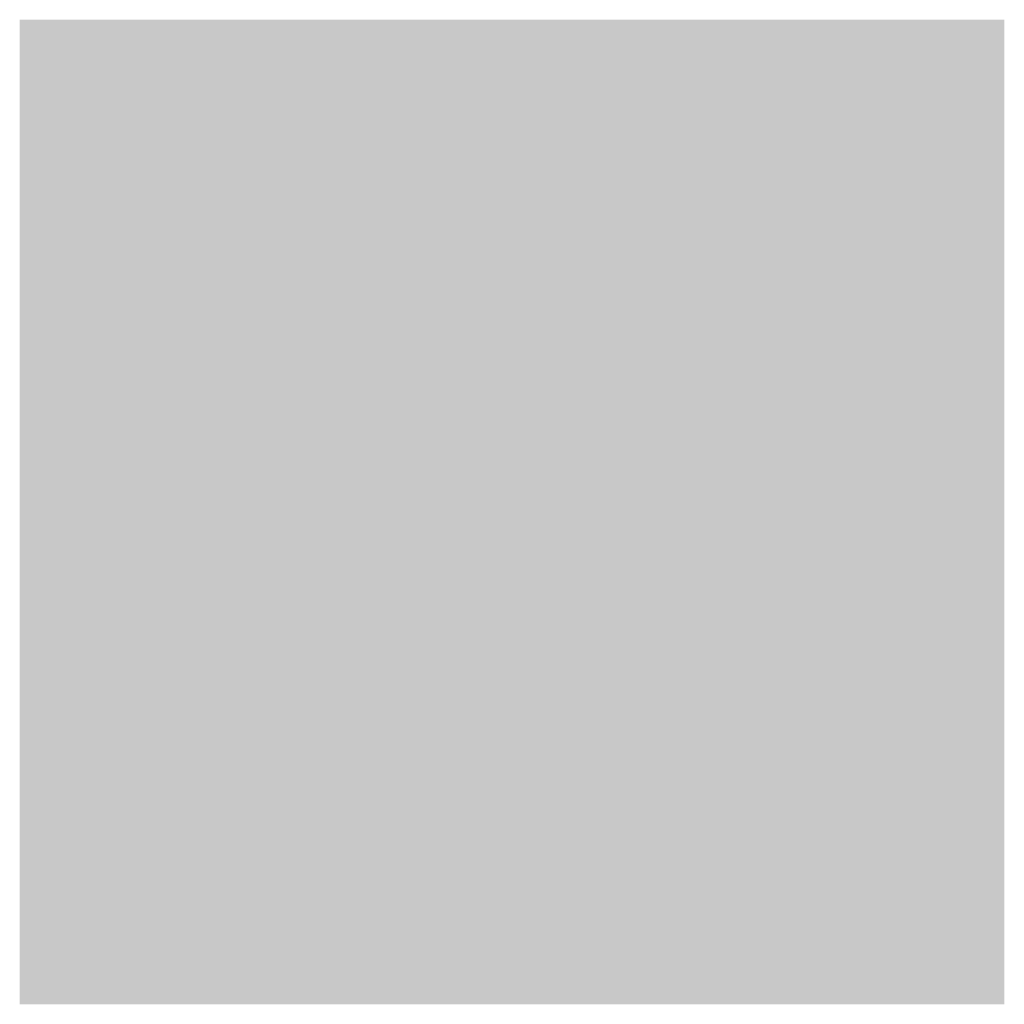
# Model space of a CAD drawing. Units: millimetres. Extents: x 0 to 8, y 0 to 8.
import ezdxf

# ---------------------------------------------------------------- set-up
doc = ezdxf.new("R2010")
doc.units = ezdxf.units.MM

msp = doc.modelspace()

# ---------------------------------------------------------------- linework, layer by layer
for points in [[(1, 7), (1, 8), (0, 7), (0, 8)], [(3, 7), (3, 8), (2, 7), (2, 8)], [(5, 7), (5, 8), (4, 7), (4, 8)], [(7, 7), (7, 8), (6, 7), (6, 8)], [(2, 6), (2, 7), (1, 6), (1, 7)], [(4, 6), (4, 7), (3, 6), (3, 7)], [(6, 6), (6, 7), (5, 6), (5, 7)], [(8, 6), (8, 7), (7, 6), (7, 7)], [(1, 5), (1, 6), (0, 5), (0, 6)], [(3, 5), (3, 6), (2, 5), (2, 6)], [(5, 5), (5, 6), (4, 5), (4, 6)], [(7, 5), (7, 6), (6, 5), (6, 6)], [(2, 4), (2, 5), (1, 4), (1, 5)], [(4, 4), (4, 5), (3, 4), (3, 5)], [(6, 4), (6, 5), (5, 4), (5, 5)], [(8, 4), (8, 5), (7, 4), (7, 5)], [(1, 3), (1, 4), (0, 3), (0, 4)], [(3, 3), (3, 4), (2, 3), (2, 4)], [(5, 3), (5, 4), (4, 3), (4, 4)], [(7, 3), (7, 4), (6, 3), (6, 4)], [(2, 2), (2, 3), (1, 2), (1, 3)], [(4, 2), (4, 3), (3, 2), (3, 3)], [(6, 2), (6, 3), (5, 2), (5, 3)], [(8, 2), (8, 3), (7, 2), (7, 3)], [(1, 1), (1, 2), (0, 1), (0, 2)], [(3, 1), (3, 2), (2, 1), (2, 2)], [(5, 1), (5, 2), (4, 1), (4, 2)], [(7, 1), (7, 2), (6, 1), (6, 2)], [(2, 0), (2, 1), (1, 0), (1, 1)], [(4, 0), (4, 1), (3, 0), (3, 1)], [(6, 0), (6, 1), (5, 0), (5, 1)], [(8, 0), (8, 1), (7, 0), (7, 1)]]:
    msp.add_solid(points)
at = {"color": 254, "true_color": 0xddb3d4}
for points in [[(1, 7), (1, 8), (2, 7), (2, 8)], [(3, 7), (3, 8), (4, 7), (4, 8)], [(5, 7), (5, 8), (6, 7), (6, 8)], [(7, 7), (7, 8), (8, 7), (8, 8)], [(0, 6), (0, 7), (1, 6), (1, 7)], [(2, 6), (2, 7), (3, 6), (3, 7)], [(4, 6), (4, 7), (5, 6), (5, 7)], [(6, 6), (6, 7), (7, 6), (7, 7)], [(1, 5), (1, 6), (2, 5), (2, 6)], [(3, 5), (3, 6), (4, 5), (4, 6)], [(5, 5), (5, 6), (6, 5), (6, 6)], [(7, 5), (7, 6), (8, 5), (8, 6)], [(0, 4), (0, 5), (1, 4), (1, 5)], [(2, 4), (2, 5), (3, 4), (3, 5)], [(4, 4), (4, 5), (5, 4), (5, 5)], [(6, 4), (6, 5), (7, 4), (7, 5)], [(1, 3), (1, 4), (2, 3), (2, 4)], [(3, 3), (3, 4), (4, 3), (4, 4)], [(5, 3), (5, 4), (6, 3), (6, 4)], [(7, 3), (7, 4), (8, 3), (8, 4)], [(0, 2), (0, 3), (1, 2), (1, 3)], [(2, 2), (2, 3), (3, 2), (3, 3)], [(4, 2), (4, 3), (5, 2), (5, 3)], [(6, 2), (6, 3), (7, 2), (7, 3)], [(1, 1), (1, 2), (2, 1), (2, 2)], [(3, 1), (3, 2), (4, 1), (4, 2)], [(5, 1), (5, 2), (6, 1), (6, 2)], [(7, 1), (7, 2), (8, 1), (8, 2)], [(0, 0), (0, 1), (1, 0), (1, 1)], [(2, 0), (2, 1), (3, 0), (3, 1)], [(4, 0), (4, 1), (5, 0), (5, 1)], [(6, 0), (6, 1), (7, 0), (7, 1)]]:
    msp.add_solid(points, dxfattribs=at)

doc.saveas('drawing.dxf')
